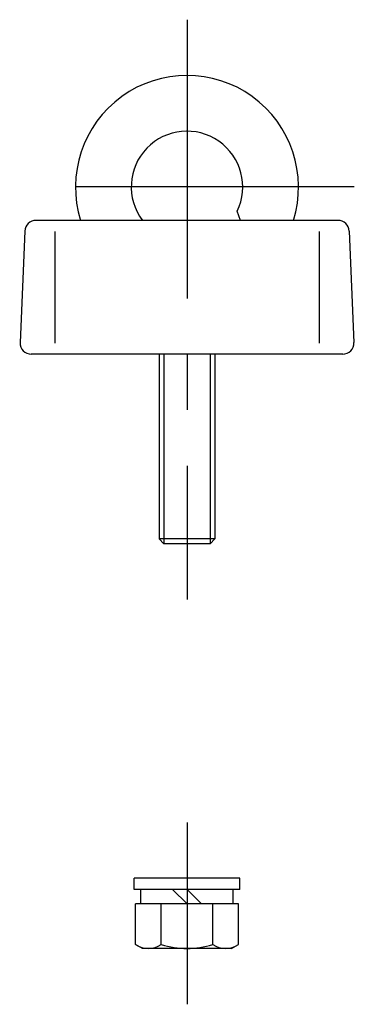
# Model space of a CAD drawing. Extents: x 10 to 301, y 10 to 240.
# Drawn here: x 271 to 301, y 94 to 182 of the extents above; entities that cross this region are included whole.
import ezdxf

# ---------------------------------------------------------------- set-up
doc = ezdxf.new("R2010")
doc.units = 0
doc.header["$LTSCALE"] = 20
doc.header["$MEASUREMENT"] = 0
doc.linetypes.add('CENTER', pattern=[2, 1.25, -0.25, 0.25, -0.25])
for name, color, linetype in [('1', 7, 'CONTINUOUS'), ('2', 4, 'CONTINUOUS'), ('4', 1, 'CENTER')]:
    doc.layers.add(name, color=color, linetype=linetype)

msp = doc.modelspace()

# ---------------------------------------------------------------- linework, layer by layer
at = {"layer": '1', "linetype": 'Continuous'}
for p, q in [((290.508011, 164.300003), (290.206295, 165.128967)), ((299.243032, 164.300003), (272.161434, 164.300003)), ((271.1623, 163.341644), (270.745632, 153.341629)), ((273.853024, 163.300003), (273.853024, 153.300003)), ((297.551442, 163.300003), (297.551442, 153.300003)), ((300.242165, 163.341629), (300.658831, 153.341629)), ((299.659698, 152.300003), (271.744766, 152.300003)), ((283.202232, 152.300003), (283.202232, 135.733002)), ((288.202232, 152.300003), (288.202232, 135.733002)), ((283.635237, 135.299988), (283.20223, 135.733002)), ((288.202232, 135.733002), (283.202232, 135.733002)), ((287.769232, 135.300003), (283.635233, 135.300003)), ((288.20223, 135.733002), (287.769232, 135.300003)), ((290.452232, 105.300003), (280.952232, 105.300003)), ((280.952232, 104.300003), (280.952232, 105.300003)), ((290.452232, 104.300003), (290.452232, 105.300003)), ((290.452232, 104.300003), (280.952232, 104.300003)), ((281.552233, 103), (281.552233, 104.300003)), ((284.402229, 104.300003), (285.702232, 103)), ((285.702232, 104.300003), (287.002235, 103)), ((289.852232, 103), (289.852232, 104.300003)), ((290.321037, 103), (281.083427, 103)), ((281.083427, 99.357269), (281.083427, 103)), ((283.39283, 99.357269), (283.39283, 103)), ((288.01162, 99.357269), (288.01162, 103)), ((290.321037, 99.357269), (290.321037, 103)), ((281.702229, 99), (281.083422, 99.357269)), ((289.702232, 99), (281.702232, 99)), ((289.702229, 99), (290.321037, 99.357269))]:
    msp.add_line(p, q, dxfattribs=at)
for centre, radius, start, end in [((285.702232, 167.300003), 10, 342.5424, 197.457603), ((285.702232, 167.300003), 5, 334.265154, 216.869897), ((272.161434, 163.300003), 1, 89.999997, 177.614056), ((299.243032, 163.300003), 1, 2.385944, 89.999997), ((271.744766, 153.300003), 1, 177.614056, 270.000003), ((299.659698, 153.300003), 1, 269.999999, 2.385944), ((282.238121, 101.044647), 2.044656, 235.615526, 304.384452), ((285.702232, 106.642609), 7.642617, 252.411821, 287.588184), ((289.166328, 101.044647), 2.044656, 235.615539, 304.384466)]:
    msp.add_arc(centre, radius, start, end, dxfattribs=at)
at = {"layer": '2', "linetype": 'Continuous'}
for p, q in [((283.635233, 152.300003), (283.635233, 135.300003)), ((287.769232, 152.300003), (287.769232, 135.300003))]:
    msp.add_line(p, q, dxfattribs=at)
at = {"layer": '4', "linetype": 'CENTER'}
for p, q in [((285.702232, 182.300003), (285.702232, 130.300003)), ((300.702232, 167.300003), (270.702232, 167.300003)), ((285.702232, 110.300003), (285.702232, 94))]:
    msp.add_line(p, q, dxfattribs=at)

doc.saveas('drawing.dxf')
